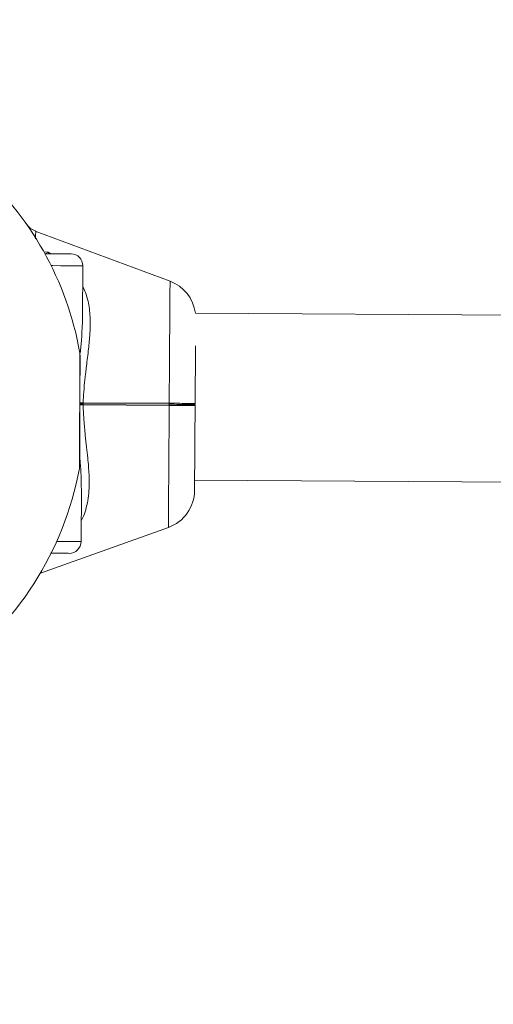
# Model space of a CAD drawing. Units: millimetres. Extents: x -13911 to -465, y -5080 to 9203.
# Drawn here: x -7975 to -7855, y 1825 to 2075 of the extents above; entities that cross this region are included whole.
import ezdxf

# ---------------------------------------------------------------- set-up
doc = ezdxf.new("R2010")
doc.units = ezdxf.units.MM
doc.header["$PDSIZE"] = -1
doc.linetypes.add('ACAD_ISO02W100', pattern=[15, 12, -3])
doc.styles.add('ROMANS8', font='romans.shx')
doc.dimstyles.new('ISO-25', dxfattribs={"dimtxt": 2.5, "dimasz": 2.5, "dimexe": 1.25, "dimexo": 0.625, "dimtad": 1, "dimtxsty": 'Standard', "dimcen": 2.5, "dimadec": 0, "dimazin": 0, "dimtfac": 1, "dimtmove": 0, "dimatfit": 3, "dimfxl": 0, "dimarcsym": 0})

# ---------------------------------------------------------------- blocks, each defined once
blk = doc.blocks.new('*D4')
at = {"color": 0, "lineweight": -2}
for p, q in [((-8038.83, 2059.63), (-10670.97, 2059.63)), ((-10669.72, 1969.63), (-10669.72, -367.99)), ((-10669.72, -3514.17), (-10669.72, -1176.56)), ((-7553.35, -3604.17), (-10670.97, -3604.17))]:
    blk.add_line(p, q, dxfattribs=at)
at = {"color": 0}
for points in [[(-10684.72, 1969.63), (-10654.72, 1969.63), (-10669.72, 2059.63)], [(-10684.72, -3514.17), (-10654.72, -3514.17), (-10669.72, -3604.17)]]:
    blk.add_solid(points, dxfattribs=at)
at = {"layer": 'Defpoints', "color": 0}
for p in [(-8038.21, 2059.63), (-10669.72, -3604.17), (-7552.72, -3604.17)]:
    blk.add_point(p, dxfattribs=at)
at = {"color": 0, "insert": (-10669.72, -772.27), "char_height": 120, "attachment_point": 5, "rotation": 90, "style": 'ROMANS8'}
blk.add_mtext('5,66 m.', dxfattribs=at)
blk = doc.blocks.new('*D6')
at = {"color": 0, "lineweight": -2}
for p, q in [((-10272.34, 2923.19), (-10272.34, 4613.21)), ((-10182.34, 4611.96), (-5773.11, 4611.96)), ((-555.31, 4611.96), (-4964.54, 4611.96)), ((-465.31, 1479.09), (-465.31, 4613.21))]:
    blk.add_line(p, q, dxfattribs=at)
at = {"color": 0}
for points in [[(-10182.34, 4626.96), (-10182.34, 4596.96), (-10272.34, 4611.96)], [(-555.31, 4626.96), (-555.31, 4596.96), (-465.31, 4611.96)]]:
    blk.add_solid(points, dxfattribs=at)
at = {"layer": 'Defpoints', "color": 0}
for p in [(-465.31, 4611.96), (-10272.34, 2922.57), (-465.31, 1478.47)]:
    blk.add_point(p, dxfattribs=at)
at = {"color": 0, "insert": (-5368.82, 4611.96), "char_height": 120, "attachment_point": 5, "style": 'ROMANS8'}
blk.add_mtext('9,81 m.', dxfattribs=at)
blk = doc.blocks.new('*D15')
at = {"color": 0, "lineweight": -2}
blk.add_line((-7499.65, 3937.96), (-7473.11, 4023.96), dxfattribs=at)
at = {"color": 0}
blk.add_solid([(-7487.44, 4028.38), (-7458.77, 4019.53), (-7446.56, 4109.95)], dxfattribs=at)
at = {"layer": 'Defpoints', "color": 0}
for p in [(-7446.56, 4109.95), (-8090.18, 2024.85)]:
    blk.add_point(p, dxfattribs=at)
at = {"color": 0, "insert": (-7635.75, 3497.06), "char_height": 120, "attachment_point": 5, "rotation": 72.8458, "style": 'ROMANS8'}
blk.add_mtext('R2,18 m.', dxfattribs=at)

msp = doc.modelspace()

# ---------------------------------------------------------------- linework, layer by layer
at = {"color": 7, "linetype": 'Continuous', "lineweight": 15}
for p, q in [((-7936.657, 2008.809), (-7970.896, 2021.532)), ((-7966.909, 2015.771), (-7967.636, 2016.214)), ((-7958.89, 1999.523), (-7958.802, 2012.713)), ((-6650.074, 1992.103), (-7930.224, 2000.72)), ((-7959.61, 1977.718), (-7958.838, 1977.712)), ((-7958.838, 1977.712), (-7959.61, 1977.718)), ((-7958.838, 1977.712), (-7936.953, 1977.565)), ((-7936.953, 1977.565), (-7958.838, 1977.712)), ((-7958.754, 1977.449), (-7936.869, 1977.298)), ((-7936.866, 1977.83), (-7958.751, 1977.975)), ((-7930.346, 1977.27), (-7930.29, 1977.27)), ((-7930.286, 1977.77), (-7930.343, 1977.771)), ((-7930.417, 1958.321), (-6650.451, 1949.705)), ((-7959.273, 1942.715), (-7959.184, 1955.977)), ((-7969.592, 1934.733), (-7937.078, 1946.32))]:
    msp.add_line(p, q, dxfattribs=at)
at = {"color": 8, "linetype": 'Continuous', "lineweight": 15}
for p, q in [((-7968.744, 2016.241), (-7967.633, 2016.212)), ((-7967.634, 2016.213), (-7968.234, 2015.83)), ((-7967.634, 2016.213), (-7967.168, 2015.769))]:
    msp.add_line(p, q, dxfattribs=at)
at = {"color": 7, "linetype": 'Continuous', "lineweight": 15, "flags": 128}
for points in [[(-7961.781, 2015.733), (-7961.791, 2015.733), (-7962.059, 2015.735), (-7962.688, 2015.739), (-7963.659, 2015.746), (-7964.941, 2015.754), (-7966.496, 2015.765), (-7968.276, 2015.777), (-7968.449, 2015.778)], [(-7930.286, 1977.77), (-7930.267, 1980.667), (-7930.248, 1983.485), (-7930.23, 1986.183), (-7930.212, 1988.72), (-7930.197, 1991.058), (-7930.188, 1992.43)], [(-7959.515, 1988.95), (-7959.512, 1989.761), (-7959.511, 1990.029), (-7959.512, 1989.76), (-7959.515, 1988.956), (-7959.52, 1987.654), (-7959.528, 1985.881), (-7959.536, 1983.754), (-7959.546, 1981.32), (-7959.557, 1978.679), (-7959.568, 1975.938), (-7959.579, 1973.185), (-7959.59, 1970.553), (-7959.6, 1968.125), (-7959.609, 1965.986), (-7959.616, 1964.216), (-7959.621, 1962.913), (-7959.624, 1962.107), (-7959.625, 1961.834), (-7959.624, 1962.101), (-7959.621, 1962.917), (-7959.621, 1962.917)], [(-7930.435, 1955.673), (-7930.434, 1955.853), (-7930.43, 1956.391), (-7930.424, 1957.279), (-7930.416, 1958.502), (-7930.405, 1960.044), (-7930.393, 1961.88), (-7930.379, 1963.983), (-7930.363, 1966.32), (-7930.346, 1968.857), (-7930.328, 1971.555), (-7930.309, 1974.374), (-7930.29, 1977.27)], [(-7967.001, 1939.766), (-7965.453, 1939.756), (-7964.17, 1939.747), (-7963.199, 1939.741), (-7962.57, 1939.737), (-7962.302, 1939.735), (-7962.293, 1939.735)]]:
    msp.add_lwpolyline(points, dxfattribs=at)
at = {"color": 8, "linetype": 'Continuous', "lineweight": 15, "flags": 128}
for points in [[(-7958.802, 2012.713), (-7958.906, 2012.714), (-7959.361, 2012.717), (-7960.168, 2012.722), (-7961.308, 2012.73), (-7962.751, 2012.739), (-7964.464, 2012.751), (-7966.405, 2012.764), (-7966.874, 2012.767)], [(-7936.866, 1977.83), (-7936.843, 1981.249), (-7936.82, 1984.607), (-7936.798, 1987.867), (-7936.777, 1990.996), (-7936.757, 1993.959), (-7936.739, 1996.725), (-7936.721, 1999.264), (-7936.706, 2001.548), (-7936.693, 2003.554), (-7936.681, 2005.259), (-7936.672, 2006.646), (-7936.665, 2007.699), (-7936.66, 2008.408), (-7936.658, 2008.764), (-7936.657, 2008.809)], [(-7937.078, 1946.32), (-7937.077, 1946.365), (-7937.075, 1946.721), (-7937.07, 1947.43), (-7937.063, 1948.483), (-7937.054, 1949.87), (-7937.042, 1951.575), (-7937.029, 1953.581), (-7937.013, 1955.865), (-7936.997, 1958.404), (-7936.978, 1961.17), (-7936.958, 1964.133), (-7936.937, 1967.262), (-7936.915, 1970.522), (-7936.892, 1973.88), (-7936.869, 1977.298)], [(-7965.456, 1942.756), (-7964.935, 1942.753), (-7963.223, 1942.741), (-7961.779, 1942.731), (-7960.64, 1942.724), (-7959.832, 1942.718), (-7959.377, 1942.715), (-7959.273, 1942.715)]]:
    msp.add_lwpolyline(points, dxfattribs=at)
at = {"color": 7, "linetype": 'ACAD_ISO02W100', "ltscale": 15}
msp.add_arc((-8090.185, 2024.847), 2182.18, 0, 180.001993, dxfattribs=at)
at = {"color": 7, "linetype": 'Continuous', "lineweight": 15}
for centre, radius, start, end in [((-8040.299, 1976.261), 82, 10.04424, 48.71618), ((-7961.802, 2012.733), 3, 359.61433, 89.61433), ((-7940.141, 1999.435), 10, 7.38495, 69.61433), ((-8040.299, 1976.261), 82, 305.16628, 349.4876), ((-7940.435, 1955.74), 10, 289.61433, 359.61433), ((-7962.273, 1942.735), 3, 269.61433, 359.61433)]:
    msp.add_arc(centre, radius, start, end, dxfattribs=at)
for points, knots in [([(-7970.785, 2021.491), (-7971.247, 2021.705), (-7972.17, 2022.132), (-7972.816, 2022.917), (-7973.139, 2023.309)], [0, 0, 0, 0, 0.5000331, 1, 1, 1, 1]), ([(-7959.542, 1989.203), (-7959.542, 1989.274), (-7959.543, 1989.774), (-7959.548, 1990.316), (-7959.553, 1990.465), (-7959.556, 1990.539)], [0, 0, 0, 0, 0.0778073, 0.5477178, 1, 1, 1, 1]), ([(-7958.838, 1977.712), (-7958.825, 1977.717), (-7958.799, 1977.728), (-7958.77, 1977.798), (-7958.753, 1977.885), (-7958.752, 1977.945), (-7958.751, 1977.975)], [0, 0, 0, 0, 0.27989278, 0.55905507, 0.77947265, 1, 1, 1, 1]), ([(-7958.838, 1977.712), (-7958.825, 1977.707), (-7958.799, 1977.697), (-7958.771, 1977.626), (-7958.756, 1977.539), (-7958.755, 1977.479), (-7958.754, 1977.449)], [0, 0, 0, 0, 0.2798892, 0.5590452, 0.7793171, 1, 1, 1, 1]), ([(-7936.953, 1977.565), (-7936.94, 1977.57), (-7936.914, 1977.581), (-7936.884, 1977.652), (-7936.868, 1977.74), (-7936.866, 1977.8), (-7936.866, 1977.83)], [0, 0, 0, 0, 0.27979744, 0.5590177, 0.77959962, 1, 1, 1, 1]), ([(-7936.953, 1977.565), (-7936.94, 1977.56), (-7936.914, 1977.549), (-7936.885, 1977.477), (-7936.87, 1977.389), (-7936.87, 1977.329), (-7936.869, 1977.298)], [0, 0, 0, 0, 0.2798521, 0.5589193, 0.7794977, 1, 1, 1, 1]), ([(-7936.953, 1977.565), (-7936.051, 1977.559), (-7934.245, 1977.547), (-7932.192, 1977.533), (-7930.802, 1977.524), (-7930.626, 1977.522), (-7930.538, 1977.522)], [0, 0, 0, 0, 0.2491141, 0.4991387, 0.7494061, 1, 1, 1, 1]), ([(-7930.538, 1977.522), (-7930.626, 1977.522), (-7930.802, 1977.524), (-7932.192, 1977.533), (-7934.245, 1977.547), (-7936.051, 1977.559), (-7936.953, 1977.565)], [0, 0, 0, 0, 0.2505939, 0.5008613, 0.7508859, 1, 1, 1, 1]), ([(-7930.538, 1977.522), (-7930.505, 1977.525), (-7930.439, 1977.533), (-7930.357, 1977.59), (-7930.298, 1977.672), (-7930.29, 1977.737), (-7930.286, 1977.77)], [0, 0, 0, 0, 0.2502154, 0.4999045, 0.7500243, 1, 1, 1, 1]), ([(-7930.538, 1977.522), (-7930.505, 1977.518), (-7930.44, 1977.51), (-7930.357, 1977.452), (-7930.3, 1977.369), (-7930.293, 1977.303), (-7930.29, 1977.27)], [0, 0, 0, 0, 0.25021052, 0.49990324, 0.74984491, 1, 1, 1, 1])]:
    msp.add_open_spline(points, degree=3, knots=knots, dxfattribs=at)
at = {"color": 8, "linetype": 'Continuous', "lineweight": 15}
for points, knots in [([(-7970.785, 2021.491), (-7970.787, 2021.426), (-7970.789, 2021.295), (-7970.801, 2020.585), (-7970.814, 2019.779), (-7970.818, 2019.525)], [0, 0, 0, 0, 0.3991187, 0.8104782, 1, 1, 1, 1]), ([(-7958.73, 1977.96), (-7958.68, 1978.896), (-7958.574, 1980.867), (-7958.392, 1982.855), (-7958.274, 1983.977), (-7958.251, 1984.182), (-7958.189, 1984.725), (-7958.069, 1985.762), (-7957.87, 1987.439), (-7957.62, 1989.453), (-7957.369, 1991.563), (-7957.173, 1993.547), (-7957.032, 1995.344), (-7956.949, 1996.964), (-7956.923, 1998.417), (-7956.962, 2000.031), (-7957.122, 2001.801), (-7957.457, 2003.715), (-7957.966, 2005.48), (-7958.425, 2006.729), (-7958.772, 2007.369), (-7958.837, 2007.489)], [0, 0, 0, 0, 0.0831425, 0.1749444, 0.1793317, 0.1855779, 0.1936832, 0.2291136, 0.2811834, 0.3498014, 0.4200686, 0.4854135, 0.5459118, 0.6016331, 0.6526644, 0.6990833, 0.7749357, 0.8474753, 0.917169, 0.984522, 1, 1, 1, 1]), ([(-7959.481, 1990.576), (-7959.363, 1991.737), (-7959.051, 1994.798), (-7958.952, 1997.669), (-7958.891, 1999.452)], [0, 0, 0, 0, 0.3791381, 1, 1, 1, 1]), ([(-7959.675, 1961.299), (-7959.675, 1961.299), (-7959.675, 1961.205), (-7959.675, 1961.531), (-7959.671, 1962.322), (-7959.667, 1963.696), (-7959.657, 1965.544), (-7959.649, 1967.774), (-7959.639, 1970.315), (-7959.63, 1973.068), (-7959.616, 1975.934), (-7959.606, 1978.804), (-7959.593, 1981.556), (-7959.584, 1984.101), (-7959.573, 1986.328), (-7959.567, 1988.175), (-7959.561, 1989.53), (-7959.557, 1990.404), (-7959.556, 1990.51), (-7959.556, 1990.563)], [0, 0, 0, 0, 0.0001334, 0.06266658, 0.12512988, 0.187675, 0.25031663, 0.31288485, 0.3751564, 0.43749771, 0.50017974, 0.56256573, 0.62513729, 0.68747214, 0.74982366, 0.81264597, 0.87511265, 0.93748247, 1, 1, 1, 1]), ([(-7959.611, 1977.46), (-7959.505, 1977.458), (-7959.246, 1977.455), (-7958.937, 1977.451), (-7958.754, 1977.449)], [0, 0, 0, 0, 0.4084897, 1, 1, 1, 1]), ([(-7958.751, 1977.975), (-7958.934, 1977.975), (-7959.244, 1977.975), (-7959.503, 1977.975), (-7959.609, 1977.975)], [0, 0, 0, 0, 0.5906506, 1, 1, 1, 1]), ([(-7958.747, 1977.458), (-7958.737, 1977.167), (-7958.717, 1976.571), (-7958.672, 1975.657), (-7958.616, 1974.701), (-7958.547, 1973.705), (-7958.465, 1972.671), (-7958.383, 1971.725), (-7958.285, 1970.726), (-7958.116, 1969.077), (-7957.866, 1966.737), (-7957.577, 1964.102), (-7957.364, 1961.782), (-7957.228, 1959.667), (-7957.181, 1957.629), (-7957.249, 1955.406), (-7957.499, 1953.122), (-7958.041, 1950.811), (-7958.614, 1949.109), (-7959.106, 1948.215), (-7959.237, 1947.976)], [0, 0, 0, 0, 0.025806, 0.0529479, 0.081426, 0.1112371, 0.1423802, 0.1748532, 0.1972069, 0.2339244, 0.3268888, 0.4164199, 0.488054, 0.5564365, 0.6307972, 0.6998849, 0.7942794, 0.8836571, 0.968955, 1, 1, 1, 1]), ([(-7936.869, 1977.298), (-7935.924, 1977.293), (-7934.071, 1977.281), (-7931.967, 1977.27), (-7930.599, 1977.265), (-7930.425, 1977.268), (-7930.346, 1977.27)], [0, 0, 0, 0, 0.2627192, 0.515131, 0.7780956, 1, 1, 1, 1]), ([(-7930.343, 1977.771), (-7930.422, 1977.774), (-7930.595, 1977.78), (-7931.963, 1977.793), (-7934.068, 1977.81), (-7935.921, 1977.824), (-7936.866, 1977.83)], [0, 0, 0, 0, 0.2219103, 0.48486367, 0.73728129, 1, 1, 1, 1]), ([(-7959.615, 1964.499), (-7959.567, 1963.928), (-7959.421, 1962.183), (-7959.225, 1959.327), (-7959.198, 1957.101), (-7959.184, 1955.976)], [0, 0, 0, 0, 0.1940151, 0.5927535, 1, 1, 1, 1])]:
    msp.add_open_spline(points, degree=3, knots=knots, dxfattribs=at)

# ---------------------------------------------------------------- dimensions: what is measured, and where the dimension line sits
dim = msp.add_linear_dim(base=(-465.306, 4611.956), p1=(-10272.337, 2922.568), p2=(-465.306, 1478.466), dimstyle='ISO-25', override={"dimtxt": 120, "dimasz": 90, "dimgap": 50, "dimtad": 0, "dimlfac": 0.001, "dimpost": ' m.', "dimtxsty": 'ROMANS8'})
dim.commit()
dim.dimension.update_dxf_attribs({"geometry": '*D6', "text_midpoint": (-5368.821, 4611.956)})
dim = msp.add_radius_dim(center=(-8090.185, 2024.847), mpoint=(-7446.562, 4109.951), dimstyle='ISO-25', override={"dimtxt": 120, "dimasz": 90, "dimgap": 50, "dimtad": 0, "dimlfac": 0.001, "dimpost": ' m.', "dimtxsty": 'ROMANS8'})
dim.commit()
dim.dimension.update_dxf_attribs({"geometry": '*D15', "text_midpoint": (-7635.748, 3497.057), "dimtype": 164})
dim = msp.add_linear_dim(base=(-10669.725, -3604.172), p1=(-8038.21, 2059.628), p2=(-7552.723, -3604.172), angle=90, dimstyle='ISO-25', override={"dimtxt": 120, "dimasz": 90, "dimgap": 50, "dimtad": 0, "dimlfac": 0.001, "dimpost": ' m.', "dimtxsty": 'ROMANS8'})
dim.commit()
dim.dimension.update_dxf_attribs({"geometry": '*D4', "text_midpoint": (-10669.725, -772.272)})

doc.saveas('drawing.dxf')
